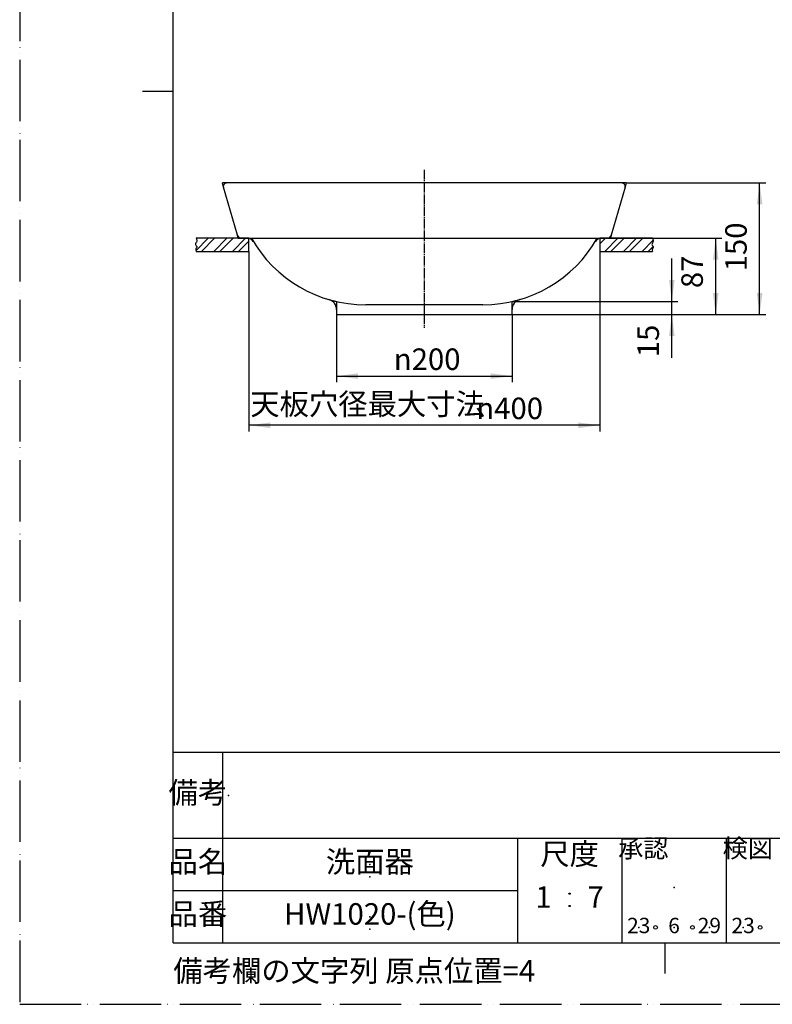
# Model space of a CAD drawing. Units: millimetres. Extents: x 0 to 1470, y 0 to 2079.
# Drawn here: x 0 to 857, y 0 to 1121 of the extents above; entities that cross this region are included whole.
import ezdxf

# ---------------------------------------------------------------- set-up
doc = ezdxf.new("R2010")
doc.units = ezdxf.units.MM
for name, pattern in [('DASH_CENTER', [14, 11, -1, 1, -1]), ('DOT_CENTER', [14, 12, -1, 0, -1]), ('PHANTOM', [13, 10, -1, 0, -1, 0, -1])]:
    doc.linetypes.add(name, pattern=pattern)
doc.layers.add('1', color=7, linetype='Continuous')
doc.styles.add('CONVERTER_11', font='MS Mincho.ttf', dxfattribs={"width": 0.89})
doc.styles.add('CONVERTER_12', font='txt.shx', dxfattribs={"width": 0.9})
doc.dimstyles.new('ME10_DIM_10', dxfattribs={"dimtxt": 24.500007, "dimasz": 24.500007, "dimexe": 7.000002, "dimexo": 0, "dimgap": 7.000002, "dimtad": 1, "dimdsep": 46, "dimtxsty": 'CONVERTER_12', "dimsah": 1, "dimcen": 0.09, "dimclrd": 2, "dimclre": 2, "dimclrt": 7, "dimadec": 0, "dimazin": 0, "dimtfac": 1, "dimtdec": 4, "dimtix": 1, "dimtmove": 0, "dimatfit": 3, "dimfxl": 1, "dimtolj": 1, "dimtzin": 0, "dimarcsym": 0})
doc.dimstyles.new('ME10_DIM_11', dxfattribs={"dimtxt": 24.500007, "dimasz": 24.500007, "dimexe": 7.000002, "dimexo": 0, "dimgap": 7.000002, "dimtad": 1, "dimdsep": 46, "dimtxsty": 'CONVERTER_12', "dimsah": 1, "dimcen": 0.09, "dimclrd": 2, "dimclre": 2, "dimclrt": 7, "dimadec": 0, "dimazin": 0, "dimtfac": 1, "dimtdec": 4, "dimtix": 1, "dimtmove": 0, "dimatfit": 3, "dimfxl": 1, "dimtolj": 1, "dimtzin": 0, "dimarcsym": 0})
doc.dimstyles.new('ME10_DIM_12', dxfattribs={"dimtxt": 24.500007, "dimasz": 24.500007, "dimexe": 7.000002, "dimexo": 0, "dimgap": 7.000002, "dimtad": 1, "dimdsep": 46, "dimtxsty": 'CONVERTER_12', "dimsah": 1, "dimcen": 0.09, "dimclrd": 2, "dimclre": 2, "dimclrt": 7, "dimadec": 0, "dimazin": 0, "dimtfac": 1, "dimtdec": 4, "dimtix": 1, "dimtmove": 0, "dimatfit": 3, "dimfxl": 1, "dimtolj": 1, "dimtzin": 0, "dimarcsym": 0})
doc.dimstyles.new('ME10_DIM_13', dxfattribs={"dimtxt": 24.500007, "dimasz": 24.500007, "dimexe": 7.000002, "dimexo": 0, "dimgap": 7.000002, "dimtad": 1, "dimdsep": 46, "dimtxsty": 'CONVERTER_12', "dimsah": 1, "dimcen": 0.09, "dimclrd": 2, "dimclre": 2, "dimclrt": 7, "dimadec": 0, "dimazin": 0, "dimtfac": 1, "dimtdec": 4, "dimtix": 1, "dimtmove": 0, "dimatfit": 3, "dimfxl": 1, "dimtolj": 1, "dimtzin": 0, "dimarcsym": 0})
doc.dimstyles.new('ME10_DIM_14', dxfattribs={"dimtxt": 24.500007, "dimasz": 24.500007, "dimexe": 7.000002, "dimexo": 0, "dimgap": 7.000002, "dimtad": 1, "dimdsep": 46, "dimtxsty": 'CONVERTER_12', "dimsah": 1, "dimcen": 0.09, "dimclrd": 2, "dimclre": 2, "dimclrt": 7, "dimadec": 0, "dimazin": 0, "dimtfac": 1, "dimtdec": 4, "dimtix": 1, "dimtmove": 0, "dimatfit": 3, "dimfxl": 1, "dimtolj": 1, "dimtzin": 0, "dimarcsym": 0})
pattern_1 = [(45, (0, 0), (-7.07107, 7.07107), [])]
pattern_2 = [(45, (0, 0), (-21.2132, 2e-15), []), (45, (3.536, -3.536), (-21.2132, 2e-15), [])]

# ---------------------------------------------------------------- blocks, each defined once
blk = doc.blocks.new('開示A4')
at = {"layer": '1', "color": 4, "linetype": 'PHANTOM'}
for p, q in [((0, 297), (0, 0)), ((0, 0), (210, 0))]:
    blk.add_line(p, q, dxfattribs=at)
at = {"layer": '1', "color": 7, "linetype": 'Continuous'}
for p, q in [((25, 148.5), (25, 287)), ((25, 10), (25, 148.5)), ((25, 41), (200, 41)), ((200, 27), (25, 27)), ((25, 10), (105, 10)), ((105, 10), (200, 10))]:
    blk.add_line(p, q, dxfattribs=at)
at = {"layer": '1', "color": 2, "linetype": 'Continuous'}
for p, q in [((25, 148.5), (20, 148.5)), ((33, 41), (33, 27)), ((33, 27), (33, 10)), ((81, 27), (81, 10)), ((98, 27), (98, 10)), ((115, 27), (115, 10)), ((25, 18.5), (81, 18.5)), ((105, 10), (105, 5))]:
    blk.add_line(p, q, dxfattribs=at)
at = {"layer": '1', "color": 7, "linetype": 'DOT_CENTER'}
for centre in [(89.5, 18), (89.5, 16)]:
    blk.add_circle(centre, 0.1, dxfattribs=at)
at = {"layer": '1', "color": 7, "linetype": 'Continuous'}
for centre in [(103.5, 12.5), (109.5, 12.5), (120.5, 12.5)]:
    blk.add_circle(centre, 0.3, dxfattribs=at)
at = {"layer": '1', "color": 4}
for p in [(34, 34), (57, 24.75), (57, 22.75), (57, 20.75), (106.5, 19), (57, 16.25), (85.25, 17), (93.75, 17), (57, 14.25), (57, 12.25), (100.75, 12.5), (106.5, 12.5), (112.25, 12.5), (117.75, 12.5)]:
    blk.add_point(p, dxfattribs=at)
at = {"layer": '1', "color": 2, "attachment_point": 5, "style": 'CONVERTER_11'}
for s, insert, char_height, line_spacing_factor in [('備考', (29, 34), 3.5, 0.454545), ('検図', (118.5, 25), 3, 0.590909), ('尺度', (89.5, 24), 3.5, 0.545455), ('承認', (101.5, 25), 3, 0.590909), ('品名', (29, 22.75), 3.5, 0.727273), ('品番', (29, 14.25), 3.5, 0.727273)]:
    blk.add_mtext(s, dxfattribs=dict(at, insert=insert, char_height=char_height, line_spacing_factor=line_spacing_factor))
at = {"layer": '1', "color": 250, "insert": (25, 5), "char_height": 3.5, "attachment_point": 4, "line_spacing_factor": 0.545455, "style": 'CONVERTER_11'}
blk.add_mtext('備考欄の文字列 原点位置=4', dxfattribs=at)
blk = doc.blocks.new('HW1020-1-_色_', base_point=(103.5, 596))
at = {"layer": '1', "linetype": 'Continuous'}
h = blk.add_hatch(dxfattribs=at)
h.set_pattern_fill('_USER', color=2, scale=10, angle=45, pattern_type=0)
h.set_pattern_definition(pattern_1)
edge = h.paths.add_edge_path()
edge.add_arc((1067, 946.7), 140, 212.0292, 256.2254, ccw=False)
edge.add_arc((1076.7, 968), 160, 196.9495, 216.6426, ccw=False)
edge.add_arc((904.6, 915.5), 20, 17.0024, 51.9001)
edge.add_arc((898.4, 907.6), 30, 51.9001, 66.643)
edge.add_arc((908.7, 931.5), 4, 66.643, 90)
edge.add_arc((908.7, 931.5), 4, 90, 192.5288)
edge.add_line((904.8, 930.6), (920.9, 876))
edge.add_arc((925.3, 877), 4.5, 192.5288, 270)
edge.add_line((925.3, 872.5), (932.2, 872.5))
edge.add_line((932.2, 872.5), (936.7, 872.5))
edge.add_arc((1067, 946.7), 150, 209.6694, 253.7492)
edge.add_arc((1067, 946.7), 150, 253.7492, 257.16)
edge.add_line((1033.7, 800.5), (1033.7, 791.2))
edge.add_line((1033.7, 791.2), (1033.7, 786.5))
edge.add_arc((1034.7, 786.5), 1, 180, 270)
edge.add_line((1034.7, 785.5), (1044.2, 785.5))
edge.add_arc((1044.2, 787), 1.5, 270, 360)
edge.add_line((1045.7, 787), (1045.7, 788.5))
edge.add_line((1045.7, 788.5), (1047.2, 788.5))
edge.add_line((1047.2, 788.5), (1113.2, 788.5))
edge.add_line((1113.2, 788.5), (1112.9, 794))
edge.add_arc((1107.9, 793.7), 5, 3.5763, 56.1767)
edge.add_line((1110.6, 797.9), (1100.4, 804.7))
edge.add_arc((1097.6, 800.6), 5, 56.1767, 89.0336)
edge.add_arc((1106.2, 1305.5), 500, 261.6671, 269.0336, ccw=False)
h = blk.add_hatch(dxfattribs=at)
h.set_pattern_fill('_USER', color=2, scale=10, angle=45, pattern_type=0)
h.set_pattern_definition(pattern_1)
edge = h.paths.add_edge_path()
edge.add_arc((1190.7, 968), 160, 323.3574, 343.0505)
edge.add_arc((1362.9, 915.5), 20, 128.0999, 162.9976, ccw=False)
edge.add_arc((1369, 907.6), 30, 113.357, 128.0999, ccw=False)
edge.add_arc((1358.7, 931.5), 4, 90, 113.357, ccw=False)
edge.add_arc((1358.7, 931.5), 4, -12.5288, 90, ccw=False)
edge.add_line((1362.6, 930.6), (1346.5, 876))
edge.add_arc((1342.1, 877), 4.5, 270, 347.4712, ccw=False)
edge.add_line((1342.1, 872.5), (1335.2, 872.5))
edge.add_line((1335.2, 872.5), (1330.7, 872.5))
edge.add_arc((1200.4, 946.7), 150, 286.2508, 330.3306, ccw=False)
edge.add_arc((1200.4, 946.7), 150, 282.84, 286.2508, ccw=False)
edge.add_line((1233.7, 800.5), (1233.7, 791.2))
edge.add_line((1233.7, 791.2), (1233.7, 786.5))
edge.add_arc((1232.7, 786.5), 1, 270, 360, ccw=False)
edge.add_line((1232.7, 785.5), (1223.2, 785.5))
edge.add_arc((1223.2, 787), 1.5, 180, 270, ccw=False)
edge.add_line((1221.7, 787), (1221.7, 788.5))
edge.add_line((1221.7, 788.5), (1220.2, 788.5))
edge.add_line((1220.2, 788.5), (1154.2, 788.5))
edge.add_line((1154.2, 788.5), (1154.5, 794))
edge.add_arc((1159.5, 793.7), 5, 123.8233, 176.4237, ccw=False)
edge.add_line((1156.8, 797.9), (1167, 804.7))
edge.add_arc((1169.8, 800.6), 5, 90.9664, 123.8233, ccw=False)
edge.add_arc((1161.2, 1305.5), 500, 270.9664, 278.3329)
edge.add_arc((1200.4, 946.7), 140, 283.7746, 327.9708)
h = blk.add_hatch(dxfattribs=at)
h.set_pattern_fill('_USER', color=2, scale=10, angle=45, pattern_type=0)
h.set_pattern_definition(pattern_1)
edge = h.paths.add_edge_path()
edge.add_arc((1067, 946.7), 150, 253.7492, 257.16)
edge.add_line((1033.7, 800.5), (1033.7, 791.2))
edge.add_arc((1021.7, 791.2), 12, 0, 73.7492)
h = blk.add_hatch(dxfattribs=at)
h.set_pattern_fill('_USER', color=2, scale=10, angle=45, pattern_type=0)
h.set_pattern_definition(pattern_1)
edge = h.paths.add_edge_path()
edge.add_line((1233.7, 791.2), (1233.7, 800.5))
edge.add_arc((1200.4, 946.7), 150, 282.84, 286.2508)
edge.add_arc((1245.7, 791.2), 12, 106.2508, 180)
at = {"layer": '1', "color": 4, "linetype": 'PHANTOM'}
for p, q in [((236, 935.5), (231, 935.5)), ((232.1, 930.6), (231, 935.5)), ((691, 935.5), (686, 935.5)), ((691, 935.5), (689.9, 930.6)), ((904.8, 930.6), (903.7, 935.5)), ((908.7, 935.5), (903.7, 935.5)), ((1363.7, 935.5), (1358.7, 935.5)), ((1363.7, 935.5), (1362.6, 930.6)), ((249, 872.5), (248.2, 876)), ((673.8, 876), (673, 872.5)), ((921.7, 872.5), (920.9, 876)), ((1346.5, 876), (1345.7, 872.5)), ((249, 872.5), (252.6, 872.5)), ((259.5, 872.5), (264, 872.5)), ((658, 872.5), (662.5, 872.5)), ((669.4, 872.5), (673, 872.5)), ((921.7, 872.5), (925.3, 872.5)), ((932.2, 872.5), (936.7, 872.5)), ((1330.7, 872.5), (1335.2, 872.5)), ((1342.1, 872.5), (1345.7, 872.5)), ((361, 800.5), (361, 791.2)), ((561, 791.2), (561, 800.5)), ((1033.7, 800.5), (1033.7, 791.2)), ((1099.2, 805.5), (1100.4, 804.7)), ((1110.6, 797.9), (1112.7, 796.5)), ((1112.7, 796.5), (1112.9, 794)), ((1154.5, 794), (1154.7, 796.5)), ((1154.7, 796.5), (1156.8, 797.9)), ((1167, 804.7), (1168.2, 805.5)), ((1233.7, 791.2), (1233.7, 800.5)), ((361, 786.5), (361, 785.5)), ((361, 785.5), (362, 785.5)), ((560, 785.5), (561, 785.5)), ((561, 785.5), (561, 786.5)), ((1033.7, 786.5), (1033.7, 785.5)), ((1033.7, 785.5), (1034.7, 785.5)), ((1047.2, 788.5), (1045.7, 788.5)), ((1045.7, 787), (1045.7, 788.5)), ((1045.7, 785.5), (1045.7, 787)), ((1221.7, 788.5), (1220.2, 788.5)), ((1221.7, 788.5), (1221.7, 787)), ((1221.7, 787), (1221.7, 785.5)), ((1232.7, 785.5), (1233.7, 785.5)), ((1233.7, 785.5), (1233.7, 786.5))]:
    blk.add_line(p, q, dxfattribs=at)
at = {"layer": '1', "color": 7, "linetype": 'Continuous'}
for p, q in [((461, 935.5), (236, 935.5)), ((686, 935.5), (461, 935.5)), ((1133.7, 935.5), (908.7, 935.5)), ((1358.7, 935.5), (1133.7, 935.5)), ((248.2, 876), (232.1, 930.6)), ((689.9, 930.6), (673.8, 876)), ((920.9, 876), (904.8, 930.6)), ((1362.6, 930.6), (1346.5, 876)), ((252.6, 872.5), (662.5, 872.5)), ((662.5, 872.5), (669.4, 872.5)), ((925.3, 872.5), (932.2, 872.5)), ((1335.2, 872.5), (1342.1, 872.5)), ((527.7, 796.7), (394.3, 796.7)), ((1100.4, 804.7), (1110.6, 797.9)), ((1104.4, 805.5), (1133.7, 805.5)), ((1112.7, 796.5), (1154.7, 796.5)), ((1133.7, 805.5), (1163, 805.5)), ((1156.8, 797.9), (1167, 804.7)), ((361, 791.2), (361, 786.5)), ((362, 785.5), (371.3, 785.5)), ((371.3, 785.5), (560, 785.5)), ((561, 786.5), (561, 791.2)), ((1033.7, 791.2), (1033.7, 786.5)), ((1034.7, 785.5), (1044.2, 785.5)), ((1044.2, 785.5), (1045.7, 785.5)), ((1133.7, 785.5), (1045.7, 785.5)), ((1113.2, 788.5), (1047.2, 788.5)), ((1112.9, 794), (1113.2, 788.5)), ((1133.7, 788.5), (1113.2, 788.5)), ((1154.2, 788.5), (1133.7, 788.5)), ((1221.7, 785.5), (1133.7, 785.5)), ((1154.2, 788.5), (1154.5, 794)), ((1220.2, 788.5), (1154.2, 788.5)), ((1221.7, 785.5), (1223.2, 785.5)), ((1223.2, 785.5), (1232.7, 785.5)), ((1233.7, 786.5), (1233.7, 791.2))]:
    blk.add_line(p, q, dxfattribs=at)
at = {"layer": '1', "color": 2, "linetype": 'DASH_CENTER'}
for q in [(1133.7, 788.5), (1133.7, 770.5)]:
    blk.add_line((1133.7, 785.5), q, dxfattribs=at)
at = {"layer": '1', "color": 7, "linetype": 'Continuous'}
for radius in [230, 30, 20]:
    blk.add_circle((461, 1437.5), radius, dxfattribs=at)
for centre, radius, start, end in [((236, 931.5), 4, 90, 192.5288), ((686, 931.5), 4, 347.4712, 90), ((908.7, 931.5), 4, 90, 192.5288), ((908.7, 931.5), 4, 66.643, 90), ((898.4, 907.6), 30, 51.9001, 66.643), ((904.6, 915.5), 20, 17.0024, 51.9001), ((1362.9, 915.5), 20, 128.0999, 162.9976), ((1369, 907.6), 30, 113.357, 128.0999), ((1358.7, 931.5), 4, 90, 113.357), ((1358.7, 931.5), 4, 347.4712, 90), ((1076.7, 968), 160, 196.9495, 216.6426), ((1190.7, 968), 160, 323.3574, 343.0505), ((252.6, 877), 4.5, 192.5288, 270), ((669.4, 877), 4.5, 270, 347.4712), ((925.3, 877), 4.5, 192.5288, 270), ((1342.1, 877), 4.5, 270, 347.4712), ((259.5, 865), 7.5, 28.9678, 90), ((394.3, 946.7), 150, 209.6694, 270), ((527.7, 946.7), 150, 270, 330.3306), ((662.5, 865), 7.5, 90, 151.0322), ((932.2, 865), 7.5, 28.9678, 90), ((1067, 946.7), 150, 209.6694, 253.7492), ((1067, 946.7), 140, 212.0292, 256.2254), ((1200.4, 946.7), 140, 283.7746, 327.9708), ((1200.4, 946.7), 150, 286.2508, 330.3306), ((1335.2, 865), 7.5, 90, 151.0322), ((1106.2, 1305.5), 500, 261.6671, 269.0336), ((1161.2, 1305.5), 500, 270.9664, 278.3329), ((349, 791.2), 12, 0, 73.7492), ((573, 791.2), 12, 106.2508, 180), ((1021.7, 791.2), 12, 0, 73.7492), ((1106.2, 1305.5), 500, 269.0336, 269.2022), ((1097.6, 800.6), 5, 56.1767, 89.0336), ((1106.2, 1305.5), 500, 269.2022, 269.7991), ((1107.9, 793.7), 5, 3.5763, 56.1767), ((1159.5, 793.7), 5, 123.8233, 176.4237), ((1161.2, 1305.5), 500, 270.2009, 270.7978), ((1169.8, 800.6), 5, 90.9664, 123.8233), ((1161.2, 1305.5), 500, 270.7978, 270.9664), ((1245.7, 791.2), 12, 106.2508, 180), ((362, 786.5), 1, 180, 270), ((560, 786.5), 1, 270, 0), ((1034.7, 786.5), 1, 180, 270), ((1044.2, 787), 1.5, 270, 0), ((1047.2, 787), 1.5, 90, 180), ((1220.2, 787), 1.5, 0, 90), ((1223.2, 787), 1.5, 180, 270), ((1232.7, 786.5), 1, 270, 0)]:
    blk.add_arc(centre, radius, start, end, dxfattribs=at)
at = {"layer": '1', "color": 4, "linetype": 'PHANTOM'}
for centre, radius, start, end in [((353.5, 917.1), 100, 206.4644, 208.9678), ((568.5, 917.1), 100, 331.0322, 333.5356), ((1026.2, 917.1), 100, 206.4644, 208.9678), ((1241.2, 917.1), 100, 331.0322, 333.5356), ((394.3, 946.7), 150, 253.7492, 257.16), ((527.7, 946.7), 150, 282.84, 286.2508), ((1067, 946.7), 150, 253.7492, 257.16), ((1200.4, 946.7), 150, 282.84, 286.2508)]:
    blk.add_arc(centre, radius, start, end, dxfattribs=at)
blk = doc.blocks.new('*D3')
at = {"layer": '1', "color": 2, "linetype": 'Continuous'}
for p, q in [((261, 857.5), (261, 652.5)), ((661, 857.5), (661, 652.5)), ((661, 659.5), (261, 659.5))]:
    blk.add_line(p, q, dxfattribs=at)
at = {"layer": '1', "color": 2}
for points in [[(285.5, 662.7), (285.5, 656.3), (261, 659.5)], [(636.5, 656.3), (636.5, 662.7), (661, 659.5)]]:
    blk.add_solid(points, dxfattribs=at)
at = {"layer": '1', "color": 7, "insert": (520.2, 666.5), "char_height": 24.5, "attachment_point": 7, "rotation": 0.0001, "line_spacing_factor": 0.60024, "style": 'CONVERTER_12'}
blk.add_mtext('\\C7;{\\Fgdt;n}\\C7;400', dxfattribs=at)
blk = doc.blocks.new('*D4')
at = {"layer": '1', "color": 2, "linetype": 'Continuous'}
for p, q in [((691, 935.5), (850, 935.5)), ((843, 785.5), (843, 935.5)), ((561, 785.5), (850, 785.5))]:
    blk.add_line(p, q, dxfattribs=at)
at = {"layer": '1', "color": 2}
for points in [[(846.2, 911), (839.8, 911), (843, 935.5)], [(839.8, 810), (846.2, 810), (843, 785.5)]]:
    blk.add_solid(points, dxfattribs=at)
at = {"layer": '1', "color": 7, "insert": (836, 834.8), "char_height": 24.5, "attachment_point": 7, "rotation": 90, "line_spacing_factor": 0.60024, "style": 'CONVERTER_12'}
blk.add_mtext('150', dxfattribs=at)
blk = doc.blocks.new('*D5')
at = {"layer": '1', "color": 2, "linetype": 'Continuous'}
for p, q in [((673, 872.5), (800, 872.5)), ((793, 785.5), (793, 872.5)), ((560, 785.5), (800, 785.5))]:
    blk.add_line(p, q, dxfattribs=at)
at = {"layer": '1', "color": 2}
for points in [[(796.2, 848), (789.8, 848), (793, 872.5)], [(789.8, 810), (796.2, 810), (793, 785.5)]]:
    blk.add_solid(points, dxfattribs=at)
at = {"layer": '1', "color": 7, "insert": (786, 815.7), "char_height": 24.5, "attachment_point": 7, "rotation": 90, "line_spacing_factor": 0.60024, "style": 'CONVERTER_12'}
blk.add_mtext('87', dxfattribs=at)
blk = doc.blocks.new('*D6')
at = {"layer": '1', "color": 2, "linetype": 'Continuous'}
for p, q in [((743, 800.5), (743, 849.5)), ((561, 800.5), (750, 800.5)), ((743, 785.5), (743, 800.5)), ((561, 785.5), (750, 785.5)), ((743, 736.5), (743, 785.5))]:
    blk.add_line(p, q, dxfattribs=at)
at = {"layer": '1', "color": 2}
for points in [[(739.8, 825), (746.2, 825), (743, 800.5)], [(746.2, 761), (739.8, 761), (743, 785.5)]]:
    blk.add_solid(points, dxfattribs=at)
at = {"layer": '1', "color": 7, "insert": (736, 737), "char_height": 24.5, "attachment_point": 7, "rotation": 90, "line_spacing_factor": 0.60024, "style": 'CONVERTER_12'}
blk.add_mtext('15', dxfattribs=at)
blk = doc.blocks.new('*D7')
at = {"layer": '1', "color": 2, "linetype": 'Continuous'}
for p, q in [((361, 785.5), (361, 708.5)), ((561, 785.5), (561, 708.5)), ((361, 715.5), (561, 715.5))]:
    blk.add_line(p, q, dxfattribs=at)
at = {"layer": '1', "color": 2}
for points in [[(385.5, 718.7), (385.5, 712.3), (361, 715.5)], [(536.5, 712.3), (536.5, 718.7), (561, 715.5)]]:
    blk.add_solid(points, dxfattribs=at)
at = {"layer": '1', "color": 7, "insert": (426.2, 722.5), "char_height": 24.5, "attachment_point": 7, "rotation": 0.0001, "line_spacing_factor": 0.60024, "style": 'CONVERTER_12'}
blk.add_mtext('\\C7;{\\Fgdt;n}\\C7;200', dxfattribs=at)

msp = doc.modelspace()

# ---------------------------------------------------------------- hatches: boundary and pattern name
at = {"layer": '1', "linetype": 'Continuous'}
h = msp.add_hatch(dxfattribs=at)
h.set_pattern_fill('CUSTOM15', color=4, scale=15, angle=45, pattern_type=2)
h.set_pattern_definition(pattern_2)
edge = h.paths.add_edge_path()
edge.add_line((261, 872.5), (201, 872.5))
edge.add_spline(control_points=[(201, 872.5), (201.51, 871.291), (202.541, 868.846), (199.59, 865.941), (201.175, 863.843), (202.37, 861.839), (199.839, 860.069), (200.617, 858.346), (201, 857.5)], knot_values=[0, 0, 0, 0, 3.66572077, 7.40996901, 9.27005279, 10.9942631, 13.57499046, 16.06839543, 16.06839543, 16.06839543, 16.06839543], degree=3, periodic=0)
edge.add_line((201, 857.5), (261, 857.5))
edge.add_line((261, 857.5), (261, 872.5))
h = msp.add_hatch(dxfattribs=at)
h.set_pattern_fill('CUSTOM16', color=4, scale=15, angle=45, pattern_type=2)
h.set_pattern_definition(pattern_2)
edge = h.paths.add_edge_path()
edge.add_line((721, 872.5), (661, 872.5))
edge.add_line((661, 872.5), (661, 857.5))
edge.add_line((661, 857.5), (721, 857.5))
edge.add_spline(control_points=[(721, 857.5), (720.617, 858.346), (719.839, 860.069), (722.37, 861.839), (721.175, 863.843), (719.59, 865.941), (722.541, 868.846), (721.51, 871.291), (721, 872.5)], knot_values=[0, 0, 0, 0, 2.49340497, 5.07413233, 6.79834263, 8.65842642, 12.40267466, 16.06839543, 16.06839543, 16.06839543, 16.06839543], degree=3, periodic=0)

# ---------------------------------------------------------------- linework, layer by layer
at = {"layer": '1', "color": 2, "linetype": 'DASH_CENTER'}
for p, q in [((461, 950.5), (461, 790.5)), ((461, 790.5), (461, 785.5)), ((461, 785.5), (461, 770.5))]:
    msp.add_line(p, q, dxfattribs=at)
at = {"layer": '1', "color": 2, "linetype": 'Continuous'}
for p, q in [((261, 872.5), (201, 872.5)), ((261, 857.5), (261, 872.5)), ((721, 872.5), (661, 872.5)), ((661, 872.5), (661, 857.5)), ((201, 857.5), (261, 857.5)), ((661, 857.5), (721, 857.5))]:
    msp.add_line(p, q, dxfattribs=at)
for points in [[(201, 872.5), (201.51, 871.291), (202.541, 868.846), (199.59, 865.941), (201.175, 863.843), (202.37, 861.839), (199.839, 860.069), (200.617, 858.346), (201, 857.5)], [(721, 872.5), (721.51, 871.291), (722.541, 868.846), (719.59, 865.941), (721.175, 863.843), (722.37, 861.839), (719.839, 860.069), (720.617, 858.346), (721, 857.5)]]:
    msp.add_open_spline(points, degree=3, knots=[0, 0, 0, 0, 3.66572077, 7.40996901, 9.27005279, 10.9942631, 13.57499046, 16.06839543, 16.06839543, 16.06839543, 16.06839543], dxfattribs=at)

# ---------------------------------------------------------------- block references
at = {"layer": '1', "xscale": 7.00000210000063, "yscale": 7.00000210000063, "zscale": 7.00000210000063}
msp.add_blockref('開示A4', (0, 0), dxfattribs=at)
at = {"layer": '1'}
msp.add_blockref('HW1020-1-_色_', (103.5, 596), dxfattribs=at)

# ---------------------------------------------------------------- texts
at = {"layer": '1', "color": 7, "attachment_point": 5}
for s, insert, char_height, line_spacing_factor, style in [('天板穴径最大寸法', (396.371, 680.441), 24.5, 0.545455, 'CONVERTER_11'), ('洗面器', (399, 159.25), 24.5, 0.545455, 'CONVERTER_11'), ('1', (596.75, 119), 24.5, 0.720288, 'CONVERTER_12'), ('7', (656.25, 119), 24.5, 0.720288, 'CONVERTER_12'), ('HW1020-(色)', (399, 99.75), 24.5, 0.545455, 'CONVERTER_11'), ('23', (705.25, 87.5), 17.5, 0.720288, 'CONVERTER_12'), ('6', (745.5, 87.5), 17.5, 0.720288, 'CONVERTER_12'), ('29', (785.75, 87.5), 17.5, 0.720288, 'CONVERTER_12'), ('23', (824.25, 87.5), 17.5, 0.720288, 'CONVERTER_12')]:
    msp.add_mtext(s, dxfattribs=dict(at, insert=insert, char_height=char_height, line_spacing_factor=line_spacing_factor, style=style))

# ---------------------------------------------------------------- dimensions: what is measured, and where the dimension line sits
at = {"layer": '1'}
for base, p1, p2, dimstyle, picture, middle in [((843, 785.5), (691, 935.5), (561, 785.5), 'ME10_DIM_11', '*D4', (823.75, 860.5)), ((793, 785.5), (673, 872.5), (560, 785.5), 'ME10_DIM_12', '*D5', (773.75, 834.058)), ((743, 785.5), (561, 800.5), (561, 785.5), 'ME10_DIM_13', '*D6', (723.75, 751.661))]:
    dim = msp.add_linear_dim(base=base, p1=p1, p2=p2, angle=90, dimstyle=dimstyle, dxfattribs=at)
    dim.commit()
    dim.dimension.update_dxf_attribs({"geometry": picture, "text_midpoint": middle, "text_rotation": 90})
dim = msp.add_linear_dim(base=(661, 659.5), p1=(261, 857.5), p2=(661, 857.5), dimstyle='ME10_DIM_10', override={"dimpost": '{\\Fgdt;n}<>'}, dxfattribs=at)
dim.commit()
dim.dimension.update_dxf_attribs({"geometry": '*D3', "text_midpoint": (555, 678.75), "text_rotation": 0.000139})
dim = msp.add_aligned_dim(p1=(561, 785.5), p2=(361, 785.5), distance=70, dimstyle='ME10_DIM_14', override={"dimpost": '{\\Fgdt;n}<>'}, dxfattribs=at)
dim.commit()
dim.dimension.update_dxf_attribs({"geometry": '*D7', "text_midpoint": (461, 734.75), "text_rotation": 0.000139})

doc.saveas('drawing.dxf')
